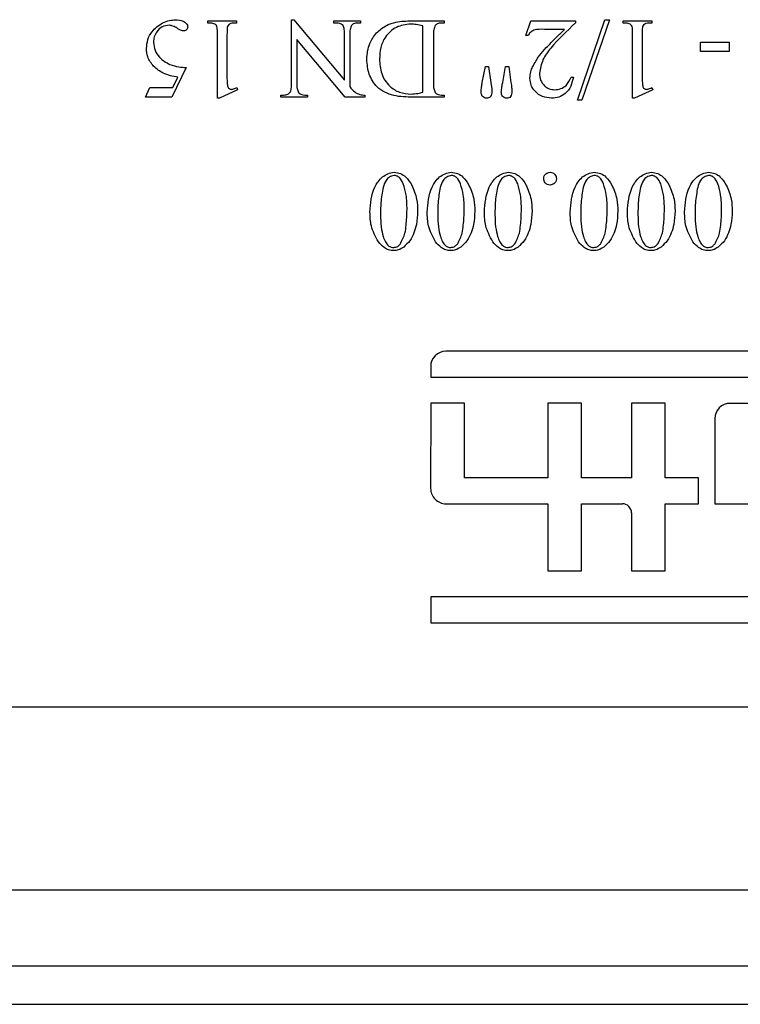
# Model space of a CAD drawing. Units: millimetres. Extents: x 7980 to 17478, y -1377 to 4127.
# Drawn here: x 8986 to 8996, y 362 to 375 of the extents above; entities that cross this region are included whole.
import ezdxf

# ---------------------------------------------------------------- set-up
doc = ezdxf.new("R2010")
doc.units = ezdxf.units.MM
doc.header["$LTSCALE"] = 10
doc.layers.add('ROTH DETALJIT', color=7, linetype='Continuous')

msp = doc.modelspace()

# ---------------------------------------------------------------- linework, layer by layer
at = {"layer": 'ROTH DETALJIT', "color": 7, "linetype": 'Continuous', "lineweight": 25}
for p, q in [((8988.667, 375.223), (8988.667, 375.251)), ((8988.667, 375.251), (8989.042, 375.251)), ((8989.042, 375.251), (8989.042, 375.223)), ((8989.764, 374.431), (8989.764, 375.267)), ((8989.764, 375.267), (8989.793, 375.267)), ((8989.793, 375.267), (8990.459, 374.473)), ((8990.32, 375.251), (8990.667, 375.251)), ((8990.32, 375.223), (8990.32, 375.251)), ((8990.354, 375.223), (8990.32, 375.223)), ((8990.667, 375.223), (8990.633, 375.223)), ((8990.667, 375.251), (8990.667, 375.223)), ((8991.314, 375.251), (8991.764, 375.251)), ((8991.764, 375.223), (8991.728, 375.223)), ((8991.764, 375.251), (8991.764, 375.223)), ((8992.834, 375.059), (8992.903, 375.251)), ((8992.903, 375.251), (8993.486, 375.251)), ((8993.486, 375.251), (8993.486, 375.224)), ((8993.512, 374.209), (8993.873, 375.265)), ((8993.931, 375.265), (8993.57, 374.209)), ((8993.873, 375.265), (8993.931, 375.265)), ((8994.111, 375.223), (8994.111, 375.251)), ((8994.111, 375.251), (8994.486, 375.251)), ((8994.486, 375.251), (8994.486, 375.223)), ((8991.486, 374.314), (8991.486, 375.188)), ((8993.343, 375.14), (8993.079, 375.14)), ((8988.792, 374.237), (8988.792, 375.07)), ((8988.917, 375.07), (8988.917, 374.528)), ((8989.834, 375.005), (8989.834, 374.431)), ((8990.468, 374.251), (8989.834, 375.005)), ((8990.459, 374.473), (8990.459, 375.07)), ((8990.528, 375.07), (8990.528, 374.39)), ((8991.625, 375.07), (8991.625, 374.431)), ((8992.861, 375.059), (8992.834, 375.059)), ((8994.236, 374.237), (8994.236, 375.07)), ((8994.361, 375.07), (8994.361, 374.528)), ((8995.125, 374.973), (8995.5, 374.973)), ((8995.125, 374.848), (8995.125, 374.973)), ((8995.5, 374.973), (8995.5, 374.848)), ((8995.5, 374.848), (8995.125, 374.848)), ((8988.382, 374.64), (8988.195, 374.251)), ((8992.264, 374.445), (8992.306, 374.653)), ((8992.306, 374.653), (8992.347, 374.653)), ((8992.347, 374.653), (8992.376, 374.445)), ((8992.532, 374.443), (8992.57, 374.653)), ((8992.57, 374.653), (8992.611, 374.653)), ((8992.611, 374.653), (8992.641, 374.442)), ((8988.207, 374.376), (8988.274, 374.512)), ((8992.376, 374.445), (8992.388, 374.359)), ((8993.431, 374.515), (8993.459, 374.515)), ((8987.847, 374.251), (8987.905, 374.376)), ((8987.905, 374.376), (8988.207, 374.376)), ((8989.056, 374.348), (8988.817, 374.237)), ((8989.045, 374.376), (8989.056, 374.348)), ((8994.5, 374.348), (8994.261, 374.237)), ((8994.49, 374.376), (8994.5, 374.348)), ((8988.195, 374.251), (8987.847, 374.251)), ((8988.817, 374.237), (8988.792, 374.237)), ((8989.625, 374.278), (8989.66, 374.278)), ((8989.625, 374.251), (8989.625, 374.278)), ((8989.972, 374.251), (8989.625, 374.251)), ((8989.938, 374.278), (8989.972, 374.278)), ((8989.972, 374.278), (8989.972, 374.251)), ((8990.724, 374.251), (8990.468, 374.251)), ((8990.724, 374.278), (8990.724, 374.251)), ((8991.764, 374.251), (8991.354, 374.251)), ((8991.728, 374.278), (8991.764, 374.278)), ((8991.764, 374.278), (8991.764, 374.251)), ((8993.57, 374.209), (8993.512, 374.209)), ((8994.261, 374.237), (8994.236, 374.237)), ((8999.93, 370.917), (8991.788, 370.917)), ((8991.588, 370.717), (8991.588, 370.576)), ((8991.588, 370.576), (8999.93, 370.576)), ((8991.59, 370.236), (8991.587, 369.118)), ((8992.03, 370.236), (8991.59, 370.236)), ((8992.03, 369.259), (8992.03, 370.236)), ((8993.566, 370.236), (8993.126, 370.236)), ((8993.126, 370.236), (8993.126, 369.259)), ((8993.566, 369.259), (8993.566, 370.236)), ((8994.222, 370.236), (8994.222, 369.259)), ((8994.662, 370.236), (8994.222, 370.236)), ((8994.662, 369.259), (8994.662, 370.236)), ((8997.314, 370.234), (8995.514, 370.234)), ((8995.314, 370.034), (8995.314, 368.916)), ((8993.126, 369.259), (8992.03, 369.259)), ((8994.222, 369.259), (8993.566, 369.259)), ((8995.102, 369.259), (8994.662, 369.259)), ((8995.102, 368.917), (8995.102, 369.259)), ((8991.787, 368.917), (8993.126, 368.917)), ((8993.126, 368.917), (8993.126, 368.037)), ((8993.566, 368.917), (8994.102, 368.917)), ((8993.566, 368.037), (8993.566, 368.917)), ((8994.662, 368.037), (8994.662, 368.917)), ((8994.662, 368.917), (8995.102, 368.917)), ((8995.314, 368.916), (8997.314, 368.916)), ((8994.222, 368.797), (8994.222, 368.037)), ((8993.126, 368.037), (8993.566, 368.037)), ((8994.222, 368.037), (8994.662, 368.037)), ((8999.93, 367.696), (8991.588, 367.696)), ((8991.588, 367.696), (8991.588, 367.354)), ((8991.588, 367.354), (8999.73, 367.354)), ((8976.147, 366.251), (9001.147, 366.251)), ((8974.033, 363.851), (9003.262, 363.851)), ((9003.262, 362.851), (8974.033, 362.851)), ((8973.412, 362.351), (9003.883, 362.351))]:
    msp.add_line(p, q, dxfattribs=at)
for centre, radius, start, end in [((8991.788, 370.717), 0.2, 90, 180), ((8995.514, 370.034), 0.2, 90, 180), ((8991.787, 369.117), 0.2, 179.8538, 270), ((8994.102, 368.797), 0.12, 0, 90)]:
    msp.add_arc(centre, radius, start, end, dxfattribs=at)
for points, knots in [([(8987.861, 374.89), (8987.865, 374.929), (8987.872, 375.007), (8987.939, 375.133), (8988.022, 375.19), (8988.073, 375.224)], [0, 0, 0, 0, 0.280525, 0.56132, 1, 1, 1, 1]), ([(8988.073, 375.224), (8988.103, 375.237), (8988.156, 375.26), (8988.214, 375.263), (8988.239, 375.265)], [0, 0, 0, 0, 0.559867, 1, 1, 1, 1]), ([(8988.239, 375.265), (8988.275, 375.263), (8988.328, 375.261), (8988.379, 375.225), (8988.4, 375.196), (8988.402, 375.178), (8988.403, 375.17)], [0, 0, 0, 0, 0.49956, 0.749086, 0.874878, 1, 1, 1, 1]), ([(8988.792, 375.07), (8988.791, 375.095), (8988.791, 375.131), (8988.788, 375.176), (8988.767, 375.21), (8988.719, 375.221), (8988.684, 375.222), (8988.667, 375.223)], [0, 0, 0, 0, 0.315145, 0.438847, 0.561083, 0.778934, 1, 1, 1, 1]), ([(8989.042, 375.223), (8989.016, 375.223), (8988.98, 375.223), (8988.938, 375.204), (8988.916, 375.168), (8988.918, 375.121), (8988.917, 375.086), (8988.917, 375.07)], [0, 0, 0, 0, 0.314116, 0.436681, 0.558914, 0.805746, 1, 1, 1, 1]), ([(8990.439, 375.191), (8990.425, 375.202), (8990.4, 375.221), (8990.368, 375.222), (8990.354, 375.223)], [0, 0, 0, 0, 0.55769, 1, 1, 1, 1]), ([(8990.633, 375.223), (8990.613, 375.222), (8990.578, 375.22), (8990.554, 375.194), (8990.544, 375.183)], [0, 0, 0, 0, 0.5609616, 1, 1, 1, 1]), ([(8990.878, 375.094), (8990.919, 375.13), (8990.987, 375.189), (8991.106, 375.229), (8991.209, 375.248), (8991.279, 375.25), (8991.314, 375.251)], [0, 0, 0, 0, 0.338889, 0.559154, 0.779534, 1, 1, 1, 1]), ([(8991.728, 375.223), (8991.708, 375.222), (8991.673, 375.219), (8991.651, 375.193), (8991.641, 375.181)], [0, 0, 0, 0, 0.560801, 1, 1, 1, 1]), ([(8993.486, 375.224), (8993.374, 375.118), (8993.217, 374.971), (8993.048, 374.746), (8993.025, 374.625), (8993.014, 374.565)], [0, 0, 0, 0, 0.5610637, 0.7812595, 1, 1, 1, 1]), ([(8994.236, 375.07), (8994.236, 375.095), (8994.235, 375.131), (8994.232, 375.176), (8994.211, 375.21), (8994.164, 375.221), (8994.129, 375.222), (8994.111, 375.223)], [0, 0, 0, 0, 0.315145, 0.438847, 0.561083, 0.778934, 1, 1, 1, 1]), ([(8994.486, 375.223), (8994.461, 375.223), (8994.425, 375.223), (8994.382, 375.204), (8994.36, 375.168), (8994.363, 375.121), (8994.362, 375.086), (8994.361, 375.07)], [0, 0, 0, 0, 0.314116, 0.436681, 0.558914, 0.805746, 1, 1, 1, 1]), ([(8988.158, 375.195), (8988.127, 375.19), (8988.064, 375.181), (8987.998, 375.117), (8987.959, 375.044), (8987.955, 374.995), (8987.954, 374.97)], [0, 0, 0, 0, 0.27883, 0.558825, 0.779317, 1, 1, 1, 1]), ([(8988.264, 375.154), (8988.246, 375.165), (8988.213, 375.186), (8988.175, 375.192), (8988.158, 375.195)], [0, 0, 0, 0, 0.5600741, 1, 1, 1, 1]), ([(8988.345, 375.119), (8988.328, 375.122), (8988.299, 375.128), (8988.275, 375.146), (8988.264, 375.154)], [0, 0, 0, 0, 0.556924, 1, 1, 1, 1]), ([(8988.403, 375.17), (8988.402, 375.162), (8988.399, 375.146), (8988.382, 375.129), (8988.364, 375.12), (8988.351, 375.119), (8988.345, 375.119)], [0, 0, 0, 0, 0.278607, 0.558677, 0.779474, 1, 1, 1, 1]), ([(8990.459, 375.07), (8990.459, 375.093), (8990.46, 375.135), (8990.445, 375.174), (8990.439, 375.191)], [0, 0, 0, 0, 0.562354, 1, 1, 1, 1]), ([(8990.544, 375.183), (8990.538, 375.162), (8990.528, 375.125), (8990.528, 375.087), (8990.528, 375.07)], [0, 0, 0, 0, 0.558118, 1, 1, 1, 1]), ([(8990.75, 374.746), (8990.756, 374.818), (8990.766, 374.947), (8990.844, 375.049), (8990.878, 375.094)], [0, 0, 0, 0, 0.559705, 1, 1, 1, 1]), ([(8991.325, 375.209), (8991.26, 375.201), (8991.131, 375.186), (8990.993, 375.056), (8990.925, 374.903), (8990.92, 374.801), (8990.917, 374.751)], [0, 0, 0, 0, 0.279334, 0.558619, 0.779034, 1, 1, 1, 1]), ([(8991.486, 375.188), (8991.456, 375.194), (8991.403, 375.205), (8991.349, 375.208), (8991.325, 375.209)], [0, 0, 0, 0, 0.560077, 1, 1, 1, 1]), ([(8991.641, 375.181), (8991.635, 375.161), (8991.625, 375.125), (8991.625, 375.087), (8991.625, 375.07)], [0, 0, 0, 0, 0.558161, 1, 1, 1, 1]), ([(8993.079, 375.14), (8993.032, 375.141), (8992.967, 375.144), (8992.892, 375.104), (8992.872, 375.074), (8992.861, 375.059)], [0, 0, 0, 0, 0.560267, 0.779973, 1, 1, 1, 1]), ([(8993.103, 374.9), (8993.147, 374.945), (8993.226, 375.027), (8993.307, 375.105), (8993.343, 375.14)], [0, 0, 0, 0, 0.560021, 1, 1, 1, 1]), ([(8987.954, 374.97), (8987.958, 374.934), (8987.966, 374.863), (8988.038, 374.752), (8988.118, 374.706), (8988.168, 374.678)], [0, 0, 0, 0, 0.280117, 0.560752, 1, 1, 1, 1]), ([(8987.954, 374.656), (8987.924, 374.695), (8987.871, 374.765), (8987.864, 374.852), (8987.861, 374.89)], [0, 0, 0, 0, 0.559275, 1, 1, 1, 1]), ([(8992.925, 374.649), (8992.953, 374.699), (8993.003, 374.789), (8993.073, 374.866), (8993.103, 374.9)], [0, 0, 0, 0, 0.559653, 1, 1, 1, 1]), ([(8991.354, 374.251), (8991.271, 374.252), (8991.104, 374.254), (8990.884, 374.359), (8990.768, 374.549), (8990.756, 374.68), (8990.75, 374.746)], [0, 0, 0, 0, 0.2815912, 0.5594519, 0.7795178, 1, 1, 1, 1]), ([(8990.917, 374.751), (8990.921, 374.685), (8990.93, 374.555), (8991.032, 374.397), (8991.177, 374.305), (8991.28, 374.297), (8991.331, 374.292)], [0, 0, 0, 0, 0.280516, 0.559648, 0.779604, 1, 1, 1, 1]), ([(8988.274, 374.512), (8988.207, 374.524), (8988.088, 374.545), (8987.995, 374.622), (8987.954, 374.656)], [0, 0, 0, 0, 0.560467, 1, 1, 1, 1]), ([(8988.168, 374.678), (8988.207, 374.666), (8988.277, 374.645), (8988.349, 374.641), (8988.382, 374.64)], [0, 0, 0, 0, 0.5594488, 1, 1, 1, 1]), ([(8992.889, 374.498), (8992.891, 374.527), (8992.895, 374.579), (8992.916, 374.627), (8992.925, 374.649)], [0, 0, 0, 0, 0.559678, 1, 1, 1, 1]), ([(8988.917, 374.528), (8988.917, 374.504), (8988.916, 374.46), (8988.922, 374.416), (8988.924, 374.397)], [0, 0, 0, 0, 0.560281, 1, 1, 1, 1]), ([(8992.25, 374.313), (8992.251, 374.338), (8992.253, 374.382), (8992.261, 374.425), (8992.264, 374.445)], [0, 0, 0, 0, 0.559926, 1, 1, 1, 1]), ([(8992.514, 374.314), (8992.517, 374.338), (8992.521, 374.381), (8992.529, 374.424), (8992.532, 374.443)], [0, 0, 0, 0, 0.559823, 1, 1, 1, 1]), ([(8992.641, 374.442), (8992.644, 374.42), (8992.65, 374.381), (8992.652, 374.341), (8992.653, 374.324)], [0, 0, 0, 0, 0.5600801, 1, 1, 1, 1]), ([(8993.173, 374.237), (8993.133, 374.241), (8993.052, 374.248), (8992.96, 374.317), (8992.899, 374.403), (8992.893, 374.466), (8992.889, 374.498)], [0, 0, 0, 0, 0.280057, 0.559806, 0.779988, 1, 1, 1, 1]), ([(8993.014, 374.565), (8993.017, 374.534), (8993.022, 374.473), (8993.074, 374.401), (8993.14, 374.355), (8993.188, 374.35), (8993.212, 374.348)], [0, 0, 0, 0, 0.28019, 0.55971, 0.779876, 1, 1, 1, 1]), ([(8993.459, 374.515), (8993.45, 374.474), (8993.434, 374.393), (8993.364, 374.298), (8993.27, 374.245), (8993.206, 374.239), (8993.173, 374.237)], [0, 0, 0, 0, 0.280544, 0.559783, 0.779698, 1, 1, 1, 1]), ([(8993.212, 374.348), (8993.24, 374.351), (8993.295, 374.356), (8993.382, 374.41), (8993.412, 374.475), (8993.431, 374.515)], [0, 0, 0, 0, 0.280673, 0.561291, 1, 1, 1, 1]), ([(8994.361, 374.528), (8994.361, 374.504), (8994.361, 374.46), (8994.366, 374.416), (8994.368, 374.397)], [0, 0, 0, 0, 0.560281, 1, 1, 1, 1]), ([(8988.924, 374.397), (8988.926, 374.391), (8988.929, 374.378), (8988.942, 374.363), (8988.957, 374.354), (8988.968, 374.353), (8988.973, 374.353)], [0, 0, 0, 0, 0.280003, 0.559035, 0.779316, 1, 1, 1, 1]), ([(8988.973, 374.353), (8988.987, 374.355), (8989.012, 374.36), (8989.035, 374.371), (8989.045, 374.376)], [0, 0, 0, 0, 0.559141, 1, 1, 1, 1]), ([(8989.66, 374.278), (8989.68, 374.28), (8989.715, 374.282), (8989.738, 374.307), (8989.748, 374.319)], [0, 0, 0, 0, 0.5610497, 1, 1, 1, 1]), ([(8989.748, 374.319), (8989.754, 374.339), (8989.765, 374.376), (8989.764, 374.414), (8989.764, 374.431)], [0, 0, 0, 0, 0.558118, 1, 1, 1, 1]), ([(8989.834, 374.431), (8989.833, 374.408), (8989.832, 374.366), (8989.847, 374.328), (8989.854, 374.311)], [0, 0, 0, 0, 0.562568, 1, 1, 1, 1]), ([(8989.854, 374.311), (8989.868, 374.3), (8989.893, 374.28), (8989.924, 374.279), (8989.938, 374.278)], [0, 0, 0, 0, 0.55748, 1, 1, 1, 1]), ([(8990.528, 374.39), (8990.547, 374.363), (8990.582, 374.317), (8990.636, 374.295), (8990.659, 374.286)], [0, 0, 0, 0, 0.560628, 1, 1, 1, 1]), ([(8991.331, 374.292), (8991.36, 374.294), (8991.413, 374.297), (8991.464, 374.309), (8991.486, 374.314)], [0, 0, 0, 0, 0.559815, 1, 1, 1, 1]), ([(8991.625, 374.431), (8991.625, 374.408), (8991.624, 374.367), (8991.639, 374.328), (8991.645, 374.312)], [0, 0, 0, 0, 0.562445, 1, 1, 1, 1]), ([(8991.645, 374.312), (8991.659, 374.3), (8991.683, 374.28), (8991.714, 374.279), (8991.728, 374.278)], [0, 0, 0, 0, 0.55765, 1, 1, 1, 1]), ([(8992.319, 374.237), (8992.308, 374.238), (8992.287, 374.241), (8992.263, 374.262), (8992.252, 374.288), (8992.251, 374.305), (8992.25, 374.313)], [0, 0, 0, 0, 0.2792867, 0.5587832, 0.7791237, 1, 1, 1, 1]), ([(8992.389, 374.323), (8992.389, 374.311), (8992.388, 374.288), (8992.373, 374.257), (8992.347, 374.239), (8992.328, 374.238), (8992.319, 374.237)], [0, 0, 0, 0, 0.281059, 0.559956, 0.779726, 1, 1, 1, 1]), ([(8992.388, 374.359), (8992.388, 374.352), (8992.389, 374.34), (8992.389, 374.328), (8992.389, 374.323)], [0, 0, 0, 0, 0.559981, 1, 1, 1, 1]), ([(8992.585, 374.237), (8992.574, 374.238), (8992.552, 374.241), (8992.528, 374.262), (8992.516, 374.288), (8992.515, 374.305), (8992.514, 374.314)], [0, 0, 0, 0, 0.279383, 0.558924, 0.779215, 1, 1, 1, 1]), ([(8992.653, 374.324), (8992.653, 374.312), (8992.652, 374.289), (8992.638, 374.258), (8992.613, 374.239), (8992.594, 374.238), (8992.585, 374.237)], [0, 0, 0, 0, 0.281032, 0.560271, 0.779835, 1, 1, 1, 1]), ([(8994.368, 374.397), (8994.37, 374.391), (8994.374, 374.378), (8994.386, 374.363), (8994.402, 374.354), (8994.412, 374.353), (8994.418, 374.353)], [0, 0, 0, 0, 0.280003, 0.559035, 0.779316, 1, 1, 1, 1]), ([(8994.418, 374.353), (8994.432, 374.355), (8994.457, 374.36), (8994.48, 374.371), (8994.49, 374.376)], [0, 0, 0, 0, 0.559141, 1, 1, 1, 1]), ([(8990.659, 374.286), (8990.671, 374.283), (8990.692, 374.279), (8990.714, 374.278), (8990.724, 374.278)], [0, 0, 0, 0, 0.55958, 1, 1, 1, 1]), ([(8990.792, 372.743), (8990.8, 372.856), (8990.813, 373.026), (8990.929, 373.191), (8991.025, 373.252), (8991.081, 373.26), (8991.109, 373.265)], [0, 0, 0, 0, 0.499545, 0.7492806, 0.8748808, 1, 1, 1, 1]), ([(8991.107, 373.223), (8991.086, 373.218), (8991.045, 373.208), (8990.99, 373.152), (8990.974, 373.099), (8990.964, 373.067)], [0, 0, 0, 0, 0.278413, 0.558742, 1, 1, 1, 1]), ([(8991.229, 373.113), (8991.215, 373.143), (8991.196, 373.186), (8991.146, 373.219), (8991.12, 373.222), (8991.107, 373.223)], [0, 0, 0, 0, 0.558938, 0.77945, 1, 1, 1, 1]), ([(8991.109, 373.265), (8991.137, 373.261), (8991.193, 373.255), (8991.277, 373.196), (8991.316, 373.135), (8991.339, 373.098)], [0, 0, 0, 0, 0.279709, 0.559748, 1, 1, 1, 1]), ([(8991.542, 372.743), (8991.55, 372.856), (8991.563, 373.026), (8991.679, 373.191), (8991.775, 373.252), (8991.831, 373.26), (8991.859, 373.265)], [0, 0, 0, 0, 0.499545, 0.749281, 0.874881, 1, 1, 1, 1]), ([(8991.857, 373.223), (8991.836, 373.218), (8991.795, 373.208), (8991.74, 373.152), (8991.724, 373.099), (8991.714, 373.067)], [0, 0, 0, 0, 0.278413, 0.558742, 1, 1, 1, 1]), ([(8991.979, 373.113), (8991.965, 373.143), (8991.946, 373.186), (8991.896, 373.219), (8991.87, 373.222), (8991.857, 373.223)], [0, 0, 0, 0, 0.558938, 0.77945, 1, 1, 1, 1]), ([(8991.859, 373.265), (8991.887, 373.261), (8991.943, 373.255), (8992.027, 373.196), (8992.066, 373.135), (8992.089, 373.098)], [0, 0, 0, 0, 0.279709, 0.559748, 1, 1, 1, 1]), ([(8992.292, 372.743), (8992.3, 372.856), (8992.313, 373.026), (8992.429, 373.191), (8992.525, 373.252), (8992.581, 373.26), (8992.609, 373.265)], [0, 0, 0, 0, 0.499545, 0.749281, 0.874881, 1, 1, 1, 1]), ([(8992.607, 373.223), (8992.586, 373.218), (8992.545, 373.208), (8992.49, 373.152), (8992.474, 373.099), (8992.464, 373.067)], [0, 0, 0, 0, 0.278413, 0.558742, 1, 1, 1, 1]), ([(8992.729, 373.113), (8992.715, 373.143), (8992.696, 373.186), (8992.646, 373.219), (8992.62, 373.222), (8992.607, 373.223)], [0, 0, 0, 0, 0.558938, 0.77945, 1, 1, 1, 1]), ([(8992.609, 373.265), (8992.637, 373.261), (8992.693, 373.255), (8992.777, 373.196), (8992.816, 373.135), (8992.839, 373.098)], [0, 0, 0, 0, 0.279709, 0.559748, 1, 1, 1, 1]), ([(8993.07, 373.181), (8993.071, 373.194), (8993.074, 373.218), (8993.097, 373.245), (8993.124, 373.262), (8993.143, 373.264), (8993.153, 373.265)], [0, 0, 0, 0, 0.279491, 0.559319, 0.779666, 1, 1, 1, 1]), ([(8993.153, 373.098), (8993.141, 373.099), (8993.116, 373.102), (8993.089, 373.125), (8993.072, 373.152), (8993.071, 373.172), (8993.07, 373.181)], [0, 0, 0, 0, 0.279604, 0.559501, 0.779734, 1, 1, 1, 1]), ([(8993.153, 373.265), (8993.165, 373.263), (8993.19, 373.26), (8993.217, 373.238), (8993.234, 373.21), (8993.235, 373.191), (8993.236, 373.181)], [0, 0, 0, 0, 0.279615, 0.559317, 0.779663, 1, 1, 1, 1]), ([(8993.236, 373.181), (8993.235, 373.169), (8993.232, 373.144), (8993.21, 373.117), (8993.182, 373.101), (8993.163, 373.099), (8993.153, 373.098)], [0, 0, 0, 0, 0.279721, 0.559495, 0.779726, 1, 1, 1, 1]), ([(8993.417, 372.743), (8993.425, 372.856), (8993.438, 373.026), (8993.554, 373.191), (8993.65, 373.252), (8993.706, 373.26), (8993.734, 373.265)], [0, 0, 0, 0, 0.499545, 0.749281, 0.874881, 1, 1, 1, 1]), ([(8993.732, 373.223), (8993.711, 373.218), (8993.67, 373.208), (8993.615, 373.152), (8993.599, 373.099), (8993.589, 373.067)], [0, 0, 0, 0, 0.278413, 0.558742, 1, 1, 1, 1]), ([(8993.854, 373.113), (8993.84, 373.143), (8993.821, 373.186), (8993.771, 373.219), (8993.745, 373.222), (8993.732, 373.223)], [0, 0, 0, 0, 0.558938, 0.77945, 1, 1, 1, 1]), ([(8993.734, 373.265), (8993.762, 373.261), (8993.818, 373.255), (8993.902, 373.196), (8993.941, 373.135), (8993.964, 373.098)], [0, 0, 0, 0, 0.279709, 0.559748, 1, 1, 1, 1]), ([(8994.167, 372.743), (8994.175, 372.856), (8994.188, 373.026), (8994.304, 373.191), (8994.4, 373.252), (8994.456, 373.26), (8994.484, 373.265)], [0, 0, 0, 0, 0.499545, 0.749281, 0.874881, 1, 1, 1, 1]), ([(8994.482, 373.223), (8994.461, 373.218), (8994.42, 373.208), (8994.365, 373.152), (8994.349, 373.099), (8994.339, 373.067)], [0, 0, 0, 0, 0.2784131, 0.5587419, 1, 1, 1, 1]), ([(8994.604, 373.113), (8994.59, 373.143), (8994.571, 373.186), (8994.521, 373.219), (8994.495, 373.222), (8994.482, 373.223)], [0, 0, 0, 0, 0.558938, 0.77945, 1, 1, 1, 1]), ([(8994.484, 373.265), (8994.512, 373.261), (8994.568, 373.255), (8994.652, 373.196), (8994.691, 373.135), (8994.714, 373.098)], [0, 0, 0, 0, 0.279709, 0.559748, 1, 1, 1, 1]), ([(8994.917, 372.743), (8994.925, 372.856), (8994.938, 373.026), (8995.054, 373.191), (8995.15, 373.252), (8995.206, 373.26), (8995.234, 373.265)], [0, 0, 0, 0, 0.499545, 0.749281, 0.874881, 1, 1, 1, 1]), ([(8995.232, 373.223), (8995.211, 373.218), (8995.17, 373.208), (8995.115, 373.152), (8995.099, 373.099), (8995.089, 373.067)], [0, 0, 0, 0, 0.2784131, 0.5587419, 1, 1, 1, 1]), ([(8995.354, 373.113), (8995.34, 373.143), (8995.321, 373.186), (8995.271, 373.219), (8995.245, 373.222), (8995.232, 373.223)], [0, 0, 0, 0, 0.5589381, 0.7794499, 1, 1, 1, 1]), ([(8995.234, 373.265), (8995.262, 373.261), (8995.318, 373.255), (8995.402, 373.196), (8995.441, 373.135), (8995.464, 373.098)], [0, 0, 0, 0, 0.279709, 0.559748, 1, 1, 1, 1]), ([(8990.964, 373.067), (8990.952, 373.001), (8990.931, 372.882), (8990.931, 372.762), (8990.931, 372.709)], [0, 0, 0, 0, 0.559696, 1, 1, 1, 1]), ([(8991.278, 372.775), (8991.277, 372.84), (8991.275, 372.955), (8991.243, 373.065), (8991.229, 373.113)], [0, 0, 0, 0, 0.560215, 1, 1, 1, 1]), ([(8991.339, 373.098), (8991.365, 373.037), (8991.412, 372.928), (8991.415, 372.81), (8991.417, 372.758)], [0, 0, 0, 0, 0.559286, 1, 1, 1, 1]), ([(8991.714, 373.067), (8991.702, 373.001), (8991.681, 372.882), (8991.681, 372.762), (8991.681, 372.709)], [0, 0, 0, 0, 0.559696, 1, 1, 1, 1]), ([(8992.028, 372.775), (8992.027, 372.84), (8992.025, 372.955), (8991.993, 373.065), (8991.979, 373.113)], [0, 0, 0, 0, 0.560215, 1, 1, 1, 1]), ([(8992.089, 373.098), (8992.115, 373.037), (8992.162, 372.928), (8992.165, 372.81), (8992.167, 372.758)], [0, 0, 0, 0, 0.559286, 1, 1, 1, 1]), ([(8992.464, 373.067), (8992.452, 373.001), (8992.431, 372.882), (8992.431, 372.762), (8992.431, 372.709)], [0, 0, 0, 0, 0.559696, 1, 1, 1, 1]), ([(8992.778, 372.775), (8992.777, 372.84), (8992.775, 372.955), (8992.743, 373.065), (8992.729, 373.113)], [0, 0, 0, 0, 0.560215, 1, 1, 1, 1]), ([(8992.839, 373.098), (8992.865, 373.037), (8992.912, 372.928), (8992.915, 372.81), (8992.917, 372.758)], [0, 0, 0, 0, 0.559286, 1, 1, 1, 1]), ([(8993.589, 373.067), (8993.577, 373.001), (8993.556, 372.882), (8993.556, 372.762), (8993.556, 372.709)], [0, 0, 0, 0, 0.559696, 1, 1, 1, 1]), ([(8993.903, 372.775), (8993.902, 372.84), (8993.9, 372.955), (8993.868, 373.065), (8993.854, 373.113)], [0, 0, 0, 0, 0.560215, 1, 1, 1, 1]), ([(8993.964, 373.098), (8993.99, 373.037), (8994.037, 372.928), (8994.04, 372.81), (8994.042, 372.758)], [0, 0, 0, 0, 0.559286, 1, 1, 1, 1]), ([(8994.339, 373.067), (8994.327, 373.001), (8994.306, 372.882), (8994.306, 372.762), (8994.306, 372.709)], [0, 0, 0, 0, 0.559696, 1, 1, 1, 1]), ([(8994.653, 372.775), (8994.652, 372.84), (8994.65, 372.955), (8994.618, 373.065), (8994.604, 373.113)], [0, 0, 0, 0, 0.560215, 1, 1, 1, 1]), ([(8994.714, 373.098), (8994.74, 373.037), (8994.787, 372.928), (8994.79, 372.81), (8994.792, 372.758)], [0, 0, 0, 0, 0.559286, 1, 1, 1, 1]), ([(8995.089, 373.067), (8995.077, 373.001), (8995.056, 372.882), (8995.056, 372.762), (8995.056, 372.709)], [0, 0, 0, 0, 0.559696, 1, 1, 1, 1]), ([(8995.403, 372.775), (8995.402, 372.84), (8995.4, 372.955), (8995.368, 373.065), (8995.354, 373.113)], [0, 0, 0, 0, 0.560215, 1, 1, 1, 1]), ([(8995.464, 373.098), (8995.49, 373.037), (8995.537, 372.928), (8995.54, 372.81), (8995.542, 372.758)], [0, 0, 0, 0, 0.559286, 1, 1, 1, 1]), ([(8991.189, 372.324), (8991.214, 372.371), (8991.254, 372.449), (8991.266, 372.57), (8991.276, 372.673), (8991.277, 372.741), (8991.278, 372.775)], [0, 0, 0, 0, 0.337919, 0.558592, 0.77931, 1, 1, 1, 1]), ([(8991.417, 372.758), (8991.414, 372.698), (8991.41, 372.6), (8991.371, 372.469), (8991.32, 372.363), (8991.263, 372.311), (8991.234, 372.284)], [0, 0, 0, 0, 0.340249, 0.56045, 0.780524, 1, 1, 1, 1]), ([(8991.939, 372.324), (8991.964, 372.371), (8992.004, 372.449), (8992.016, 372.57), (8992.026, 372.673), (8992.027, 372.741), (8992.028, 372.775)], [0, 0, 0, 0, 0.337919, 0.558592, 0.77931, 1, 1, 1, 1]), ([(8992.167, 372.758), (8992.164, 372.698), (8992.16, 372.6), (8992.121, 372.469), (8992.07, 372.363), (8992.013, 372.311), (8991.984, 372.284)], [0, 0, 0, 0, 0.340249, 0.56045, 0.780524, 1, 1, 1, 1]), ([(8992.689, 372.324), (8992.714, 372.371), (8992.754, 372.449), (8992.766, 372.57), (8992.776, 372.673), (8992.777, 372.741), (8992.778, 372.775)], [0, 0, 0, 0, 0.337919, 0.558592, 0.77931, 1, 1, 1, 1]), ([(8992.917, 372.758), (8992.914, 372.698), (8992.91, 372.6), (8992.871, 372.469), (8992.82, 372.363), (8992.763, 372.311), (8992.734, 372.284)], [0, 0, 0, 0, 0.340249, 0.56045, 0.780524, 1, 1, 1, 1]), ([(8993.814, 372.324), (8993.839, 372.371), (8993.879, 372.449), (8993.891, 372.57), (8993.901, 372.673), (8993.902, 372.741), (8993.903, 372.775)], [0, 0, 0, 0, 0.337919, 0.558592, 0.77931, 1, 1, 1, 1]), ([(8994.042, 372.758), (8994.039, 372.698), (8994.035, 372.6), (8993.996, 372.469), (8993.945, 372.363), (8993.888, 372.311), (8993.859, 372.284)], [0, 0, 0, 0, 0.340249, 0.56045, 0.780524, 1, 1, 1, 1]), ([(8994.564, 372.324), (8994.589, 372.371), (8994.629, 372.449), (8994.641, 372.57), (8994.651, 372.673), (8994.652, 372.741), (8994.653, 372.775)], [0, 0, 0, 0, 0.337919, 0.558592, 0.77931, 1, 1, 1, 1]), ([(8994.792, 372.758), (8994.789, 372.698), (8994.785, 372.6), (8994.746, 372.469), (8994.695, 372.363), (8994.638, 372.311), (8994.609, 372.284)], [0, 0, 0, 0, 0.340249, 0.56045, 0.780524, 1, 1, 1, 1]), ([(8995.314, 372.324), (8995.339, 372.371), (8995.379, 372.449), (8995.391, 372.57), (8995.401, 372.673), (8995.402, 372.741), (8995.403, 372.775)], [0, 0, 0, 0, 0.337919, 0.558592, 0.77931, 1, 1, 1, 1]), ([(8995.542, 372.758), (8995.539, 372.698), (8995.535, 372.6), (8995.496, 372.469), (8995.445, 372.363), (8995.388, 372.311), (8995.359, 372.284)], [0, 0, 0, 0, 0.340249, 0.56045, 0.780524, 1, 1, 1, 1]), ([(8990.902, 372.353), (8990.865, 372.421), (8990.798, 372.543), (8990.794, 372.682), (8990.792, 372.743)], [0, 0, 0, 0, 0.5584325, 1, 1, 1, 1]), ([(8990.931, 372.709), (8990.932, 372.655), (8990.933, 372.558), (8990.955, 372.465), (8990.965, 372.423)], [0, 0, 0, 0, 0.560102, 1, 1, 1, 1]), ([(8991.652, 372.353), (8991.615, 372.421), (8991.548, 372.543), (8991.544, 372.682), (8991.542, 372.743)], [0, 0, 0, 0, 0.558433, 1, 1, 1, 1]), ([(8991.681, 372.709), (8991.682, 372.655), (8991.683, 372.558), (8991.705, 372.465), (8991.715, 372.423)], [0, 0, 0, 0, 0.560102, 1, 1, 1, 1]), ([(8992.402, 372.353), (8992.365, 372.421), (8992.298, 372.543), (8992.294, 372.682), (8992.292, 372.743)], [0, 0, 0, 0, 0.558433, 1, 1, 1, 1]), ([(8992.431, 372.709), (8992.432, 372.655), (8992.433, 372.558), (8992.455, 372.465), (8992.465, 372.423)], [0, 0, 0, 0, 0.560102, 1, 1, 1, 1]), ([(8993.527, 372.353), (8993.49, 372.421), (8993.423, 372.543), (8993.419, 372.682), (8993.417, 372.743)], [0, 0, 0, 0, 0.558433, 1, 1, 1, 1]), ([(8993.556, 372.709), (8993.557, 372.655), (8993.558, 372.558), (8993.58, 372.465), (8993.59, 372.423)], [0, 0, 0, 0, 0.560102, 1, 1, 1, 1]), ([(8994.277, 372.353), (8994.24, 372.421), (8994.173, 372.543), (8994.169, 372.682), (8994.167, 372.743)], [0, 0, 0, 0, 0.558433, 1, 1, 1, 1]), ([(8994.306, 372.709), (8994.307, 372.655), (8994.308, 372.558), (8994.33, 372.465), (8994.34, 372.423)], [0, 0, 0, 0, 0.560102, 1, 1, 1, 1]), ([(8995.027, 372.353), (8994.99, 372.421), (8994.923, 372.543), (8994.919, 372.682), (8994.917, 372.743)], [0, 0, 0, 0, 0.558433, 1, 1, 1, 1]), ([(8995.056, 372.709), (8995.057, 372.655), (8995.058, 372.558), (8995.08, 372.465), (8995.09, 372.423)], [0, 0, 0, 0, 0.560102, 1, 1, 1, 1]), ([(8990.965, 372.423), (8990.973, 372.398), (8990.988, 372.354), (8991.018, 372.318), (8991.032, 372.303)], [0, 0, 0, 0, 0.560775, 1, 1, 1, 1]), ([(8991.715, 372.423), (8991.723, 372.398), (8991.738, 372.354), (8991.768, 372.318), (8991.782, 372.303)], [0, 0, 0, 0, 0.560775, 1, 1, 1, 1]), ([(8992.465, 372.423), (8992.473, 372.398), (8992.488, 372.354), (8992.518, 372.318), (8992.532, 372.303)], [0, 0, 0, 0, 0.560775, 1, 1, 1, 1]), ([(8993.59, 372.423), (8993.598, 372.398), (8993.613, 372.354), (8993.643, 372.318), (8993.657, 372.303)], [0, 0, 0, 0, 0.560775, 1, 1, 1, 1]), ([(8994.34, 372.423), (8994.348, 372.398), (8994.363, 372.354), (8994.393, 372.318), (8994.407, 372.303)], [0, 0, 0, 0, 0.560775, 1, 1, 1, 1]), ([(8995.09, 372.423), (8995.098, 372.398), (8995.113, 372.354), (8995.143, 372.318), (8995.157, 372.303)], [0, 0, 0, 0, 0.560775, 1, 1, 1, 1]), ([(8991.102, 372.237), (8991.08, 372.239), (8991.035, 372.243), (8990.963, 372.283), (8990.925, 372.326), (8990.902, 372.353)], [0, 0, 0, 0, 0.27986, 0.559991, 1, 1, 1, 1]), ([(8991.032, 372.303), (8991.044, 372.295), (8991.066, 372.281), (8991.091, 372.279), (8991.103, 372.278)], [0, 0, 0, 0, 0.559145, 1, 1, 1, 1]), ([(8991.234, 372.284), (8991.212, 372.27), (8991.171, 372.243), (8991.123, 372.239), (8991.102, 372.237)], [0, 0, 0, 0, 0.559939, 1, 1, 1, 1]), ([(8991.103, 372.278), (8991.122, 372.282), (8991.156, 372.287), (8991.179, 372.313), (8991.189, 372.324)], [0, 0, 0, 0, 0.557957, 1, 1, 1, 1]), ([(8991.852, 372.237), (8991.83, 372.239), (8991.785, 372.243), (8991.713, 372.283), (8991.675, 372.326), (8991.652, 372.353)], [0, 0, 0, 0, 0.27986, 0.559991, 1, 1, 1, 1]), ([(8991.782, 372.303), (8991.794, 372.295), (8991.816, 372.281), (8991.841, 372.279), (8991.853, 372.278)], [0, 0, 0, 0, 0.559145, 1, 1, 1, 1]), ([(8991.984, 372.284), (8991.962, 372.27), (8991.921, 372.243), (8991.873, 372.239), (8991.852, 372.237)], [0, 0, 0, 0, 0.559939, 1, 1, 1, 1]), ([(8991.853, 372.278), (8991.872, 372.282), (8991.906, 372.287), (8991.929, 372.313), (8991.939, 372.324)], [0, 0, 0, 0, 0.557957, 1, 1, 1, 1]), ([(8992.602, 372.237), (8992.58, 372.239), (8992.535, 372.243), (8992.463, 372.283), (8992.425, 372.326), (8992.402, 372.353)], [0, 0, 0, 0, 0.27986, 0.559991, 1, 1, 1, 1]), ([(8992.532, 372.303), (8992.544, 372.295), (8992.566, 372.281), (8992.591, 372.279), (8992.603, 372.278)], [0, 0, 0, 0, 0.559145, 1, 1, 1, 1]), ([(8992.734, 372.284), (8992.712, 372.27), (8992.671, 372.243), (8992.623, 372.239), (8992.602, 372.237)], [0, 0, 0, 0, 0.5599388, 1, 1, 1, 1]), ([(8992.603, 372.278), (8992.622, 372.282), (8992.656, 372.287), (8992.679, 372.313), (8992.689, 372.324)], [0, 0, 0, 0, 0.557957, 1, 1, 1, 1]), ([(8993.727, 372.237), (8993.705, 372.239), (8993.66, 372.243), (8993.588, 372.283), (8993.55, 372.326), (8993.527, 372.353)], [0, 0, 0, 0, 0.27986, 0.559991, 1, 1, 1, 1]), ([(8993.657, 372.303), (8993.669, 372.295), (8993.691, 372.281), (8993.716, 372.279), (8993.728, 372.278)], [0, 0, 0, 0, 0.559145, 1, 1, 1, 1]), ([(8993.859, 372.284), (8993.837, 372.27), (8993.796, 372.243), (8993.748, 372.239), (8993.727, 372.237)], [0, 0, 0, 0, 0.5599388, 1, 1, 1, 1]), ([(8993.728, 372.278), (8993.747, 372.282), (8993.781, 372.287), (8993.804, 372.313), (8993.814, 372.324)], [0, 0, 0, 0, 0.557957, 1, 1, 1, 1]), ([(8994.477, 372.237), (8994.455, 372.239), (8994.41, 372.243), (8994.338, 372.283), (8994.3, 372.326), (8994.277, 372.353)], [0, 0, 0, 0, 0.27986, 0.559991, 1, 1, 1, 1]), ([(8994.407, 372.303), (8994.419, 372.295), (8994.441, 372.281), (8994.466, 372.279), (8994.478, 372.278)], [0, 0, 0, 0, 0.559145, 1, 1, 1, 1]), ([(8994.609, 372.284), (8994.587, 372.27), (8994.546, 372.243), (8994.498, 372.239), (8994.477, 372.237)], [0, 0, 0, 0, 0.5599388, 1, 1, 1, 1]), ([(8994.478, 372.278), (8994.497, 372.282), (8994.531, 372.287), (8994.554, 372.313), (8994.564, 372.324)], [0, 0, 0, 0, 0.557957, 1, 1, 1, 1]), ([(8995.227, 372.237), (8995.205, 372.239), (8995.16, 372.243), (8995.088, 372.283), (8995.05, 372.326), (8995.027, 372.353)], [0, 0, 0, 0, 0.27986, 0.559991, 1, 1, 1, 1]), ([(8995.157, 372.303), (8995.169, 372.295), (8995.191, 372.281), (8995.216, 372.279), (8995.228, 372.278)], [0, 0, 0, 0, 0.559145, 1, 1, 1, 1]), ([(8995.359, 372.284), (8995.337, 372.27), (8995.296, 372.243), (8995.248, 372.239), (8995.227, 372.237)], [0, 0, 0, 0, 0.5599388, 1, 1, 1, 1]), ([(8995.228, 372.278), (8995.247, 372.282), (8995.281, 372.287), (8995.304, 372.313), (8995.314, 372.324)], [0, 0, 0, 0, 0.557957, 1, 1, 1, 1])]:
    msp.add_open_spline(points, degree=3, knots=knots, dxfattribs=at)

doc.saveas('drawing.dxf')
